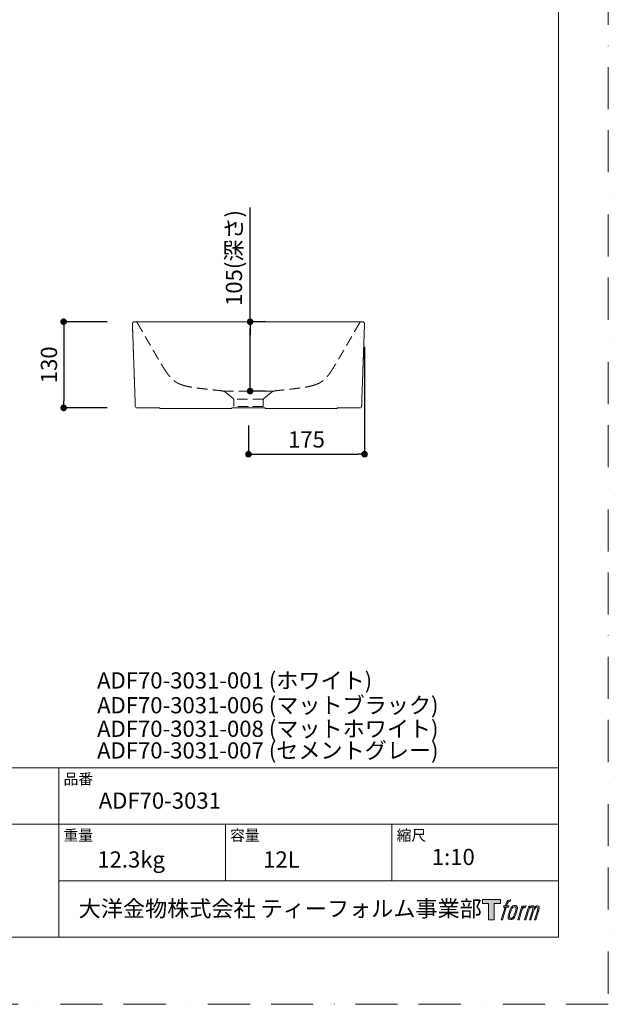
# Model space of a CAD drawing. Units: millimetres. Extents: x 0 to 5706, y 0 to 2970.
# Drawn here: x 1213 to 2100, y 0 to 1485 of the extents above; entities that cross this region are included whole.
import ezdxf

# ---------------------------------------------------------------- set-up
doc = ezdxf.new("R2010")
doc.units = ezdxf.units.MM
doc.header["$LTSCALE"] = 5
doc.header["$PDMODE"] = 1
doc.header["$PDSIZE"] = -2
doc.linetypes.add('BORDER', pattern=[44.45, 12.7, -6.35, 12.7, -6.35, 0, -6.35])
doc.linetypes.add('HIDDEN', pattern=[9.525, 6.35, -3.175])
doc.layers.get('Defpoints').update_dxf_attribs({"lineweight": 20})
for name, color, linetype, lineweight in [('Dim', 3, 'Continuous', 13), ('HIDDEN', 253, 'HIDDEN', 20), ('MODEL', 7, 'Continuous', 20), ('template', 7, 'Continuous', 20)]:
    doc.layers.add(name, color=color, linetype=linetype, lineweight=lineweight)
doc.layers.add('PRINT BORDER', color=4, linetype='BORDER', lineweight=20, plot=False)
doc.layers.add('レイヤー 1', color=7, linetype='Continuous')
doc.styles.add('ＭＳ ゴシック', font='msgothic.ttc', dxfattribs={"bigfont": 'ＭＳ ゴシック'})
doc.dimstyles.new('tform線あり', dxfattribs={"dimtxt": 24.432617, "dimasz": 9.99939, "dimexe": 0, "dimexo": 25, "dimgap": 10, "dimtad": 1, "dimdec": 1, "dimzin": 11, "dimdsep": 46, "dimtxsty": 'ＭＳ ゴシック', "dimblk": 'DOT', "dimcen": 0, "dimazin": 0, "dimtfac": 0.8, "dimtdec": 1, "dimtix": 1, "dimtmove": 0, "dimatfit": 0, "dimldrblk": 'DOT', "dimfxl": 1, "dimfrac": 2, "dimtolj": 1, "dimtzin": 11, "dimarcsym": 0})

# ---------------------------------------------------------------- blocks, each defined once
blk = doc.blocks.new('block 5')
at = {"layer": 'レイヤー 1', "true_color": 0x221814}
h = blk.add_hatch(color=250, dxfattribs=at)
h.dxf.hatch_style = 2
edge = h.paths.add_edge_path()
edge.add_spline(control_points=[(100.5, 166.7), (102, 167.1), (104, 166.8), (104, 166.8), (104, 166.8), (103, 163.9), (103, 163.9), (103, 163.9), (101.1, 164.4), (99.6, 163.2), (98.4, 162.3), (97.7, 159.8), (97.4, 158.9), (97.4, 158.9), (96.1, 154.9), (96.1, 154.9), (96.1, 154.9), (100.3, 154.9), (100.3, 154.9), (100.3, 154.9), (99.6, 152.4), (99.6, 152.4), (99.6, 152.4), (95.4, 152.4), (95.4, 152.4), (95.4, 152.4), (87.8, 127.8), (87.8, 127.8), (87.8, 127.8), (85.4, 127.8), (85.4, 127.8), (85.4, 127.8), (93, 152.4), (93, 152.4), (93, 152.4), (89.9, 152.4), (89.9, 152.4), (89.9, 152.4), (90.5, 154.9), (90.5, 154.9), (90.5, 154.9), (93.7, 154.9), (93.7, 154.9), (93.7, 154.9), (94.8, 158.4), (94.8, 158.4), (95.7, 161.3), (96.5, 162.8), (97.2, 164), (97.8, 165.2), (99.1, 166.3), (100.5, 166.7)], knot_values=[0, 0, 0, 0, 1, 1, 1, 2, 2, 2, 3, 3, 3, 4, 4, 4, 5, 5, 5, 6, 6, 6, 7, 7, 7, 8, 8, 8, 9, 9, 9, 10, 10, 10, 11, 11, 11, 12, 12, 12, 13, 13, 13, 14, 14, 14, 15, 15, 15, 16, 16, 16, 17, 17, 17, 17], degree=3, periodic=1)
h = blk.add_hatch(color=250, dxfattribs=at)
h.dxf.hatch_style = 2
edge = h.paths.add_edge_path()
edge.add_spline(control_points=[(101.6, 132.8), (101.6, 134.7), (102.2, 138.1), (103.7, 142.5), (105.8, 148.6), (107.1, 150.8), (108.2, 151.9), (109.7, 153.5), (111.9, 153.5), (112.5, 153.5), (113.4, 153.3), (114.7, 152.8), (114.7, 150.8), (114.8, 149.1), (114.3, 145.9), (112.6, 140.9), (110.6, 135.2), (109.5, 132.9), (108.5, 131.9), (106.7, 130.1), (104.8, 130.2), (104.5, 130.2), (104.2, 130.2), (101.6, 130.6), (101.6, 132.8)], knot_values=[0, 0, 0, 0, 1, 1, 1, 2, 2, 2, 3, 3, 3, 4, 4, 4, 5, 5, 5, 6, 6, 6, 7, 7, 7, 8, 8, 8, 8], degree=3, periodic=1)
edge = h.paths.add_edge_path()
edge.add_spline(control_points=[(106.3, 153.4), (104.8, 151.5), (103.7, 149.9), (101.9, 144.6), (100.3, 139.8), (99.2, 136.3), (99.1, 132), (98.9, 128.9), (100.9, 127.8), (103.7, 127.8), (104.9, 127.8), (108, 127.9), (110.2, 130.6), (111.7, 132.5), (113.2, 134.5), (115.1, 140.9), (116.6, 146.4), (117.7, 149.9), (117.6, 151.9), (117.6, 151.9), (117.6, 151.9), (117.6, 151.9), (117.1, 155.2), (114.7, 155.9), (113.3, 155.9), (112, 155.9), (108.3, 156.1), (106.3, 153.4)], knot_values=[0, 0, 0, 0, 1, 1, 1, 2, 2, 2, 3, 3, 3, 4, 4, 4, 5, 5, 5, 6, 6, 6, 7, 7, 7, 8, 8, 8, 9, 9, 9, 9], degree=3, periodic=1)
h = blk.add_hatch(color=250, dxfattribs=at)
h.dxf.hatch_style = 2
edge = h.paths.add_edge_path()
edge.add_spline(control_points=[(126.4, 154.8), (126.4, 154.8), (128.8, 154.8), (128.8, 154.8), (128.8, 154.8), (127.7, 151.3), (127.7, 151.3), (128.6, 152.3), (129.9, 153.6), (131, 154.3), (132.7, 155.3), (133.7, 155.4), (134.7, 155.4), (134.7, 155.4), (133.7, 152), (133.7, 152), (133, 152.3), (130.9, 151.8), (129.7, 150.9), (128.7, 150.1), (127.9, 149.5), (127, 147.8), (126.2, 146.2), (125.5, 143.5), (124.3, 139.7), (124.3, 139.7), (120.6, 127.8), (120.6, 127.8), (120.6, 127.8), (118.2, 127.8), (118.2, 127.8), (118.2, 127.8), (126.4, 154.8), (126.4, 154.8)], knot_values=[0, 0, 0, 0, 1, 1, 1, 2, 2, 2, 3, 3, 3, 4, 4, 4, 5, 5, 5, 6, 6, 6, 7, 7, 7, 8, 8, 8, 9, 9, 9, 10, 10, 10, 11, 11, 11, 11], degree=3, periodic=1)
h = blk.add_hatch(color=250, dxfattribs=at)
h.dxf.hatch_style = 2
edge = h.paths.add_edge_path()
edge.add_spline(control_points=[(139.9, 154.8), (139.9, 154.8), (142, 154.8), (142, 154.8), (142, 154.8), (141, 151.3), (141, 151.3), (141.9, 152.8), (142.7, 153.4), (143.9, 154.3), (145, 155.1), (146.3, 155.3), (147.2, 155.3), (148.4, 155.3), (149.5, 155.1), (150.1, 153.8), (150.5, 152.8), (150.5, 152.7), (150.4, 150.8), (151.6, 152.8), (152.4, 153.6), (153.9, 154.5), (155.4, 155.3), (156.3, 155.4), (157.4, 155.2), (158.9, 155), (159.9, 154.4), (160.4, 152.8), (160.9, 151.1), (160.6, 150.2), (160, 147.6), (159.7, 146.4), (159.3, 144.9), (158.7, 143.2), (158.7, 143.2), (153.9, 127.8), (153.9, 127.8), (153.9, 127.8), (151.4, 127.8), (151.4, 127.8), (151.4, 127.8), (155.6, 141.3), (155.6, 141.3), (156.5, 144.1), (157.1, 146.2), (157.4, 147.4), (157.8, 149.1), (158, 149.6), (157.8, 150.8), (157.6, 151.8), (157.1, 152.6), (156.1, 152.6), (155.1, 152.6), (154.3, 152.4), (153.2, 151.3), (152, 150.1), (151.1, 148.8), (150.3, 147.2), (149.6, 145.7), (148.9, 143.7), (148.1, 141.3), (148.1, 141.3), (143.9, 127.8), (143.9, 127.8), (143.9, 127.8), (141.5, 127.8), (141.5, 127.8), (141.5, 127.8), (146.3, 143.2), (146.3, 143.2), (146.8, 144.8), (147.2, 146.2), (147.5, 147.2), (147.9, 149), (148, 150.2), (147.7, 151.3), (147.4, 152.4), (146.8, 152.7), (145.9, 152.7), (145.1, 152.7), (144.3, 152.3), (143.5, 151.7), (142.3, 150.8), (141.9, 150.1), (141.4, 149.3), (140.6, 148.2), (140.3, 147.5), (139.7, 145.8), (139.1, 144.2), (138.5, 142.3), (138.1, 141), (138.1, 141), (133.9, 127.8), (133.9, 127.8), (133.9, 127.8), (131.4, 127.8), (131.4, 127.8), (131.4, 127.8), (139.9, 154.8), (139.9, 154.8)], knot_values=[0, 0, 0, 0, 1, 1, 1, 2, 2, 2, 3, 3, 3, 4, 4, 4, 5, 5, 5, 6, 6, 6, 7, 7, 7, 8, 8, 8, 9, 9, 9, 10, 10, 10, 11, 11, 11, 12, 12, 12, 13, 13, 13, 14, 14, 14, 15, 15, 15, 16, 16, 16, 17, 17, 17, 18, 18, 18, 19, 19, 19, 20, 20, 20, 21, 21, 21, 22, 22, 22, 23, 23, 23, 24, 24, 24, 25, 25, 25, 26, 26, 26, 27, 27, 27, 28, 28, 28, 29, 29, 29, 30, 30, 30, 31, 31, 31, 32, 32, 32, 33, 33, 33, 33], degree=3, periodic=1)
at = {"layer": 'レイヤー 1', "lineweight": 0}
for points, knots in [([(100.5, 166.7), (102, 167.1), (104, 166.8), (104, 166.8), (104, 166.8), (103, 163.9), (103, 163.9), (103, 163.9), (101.1, 164.4), (99.6, 163.2), (98.4, 162.3), (97.7, 159.8), (97.4, 158.9), (97.4, 158.9), (96.1, 154.9), (96.1, 154.9), (96.1, 154.9), (100.3, 154.9), (100.3, 154.9), (100.3, 154.9), (99.6, 152.4), (99.6, 152.4), (99.6, 152.4), (95.4, 152.4), (95.4, 152.4), (95.4, 152.4), (87.8, 127.8), (87.8, 127.8), (87.8, 127.8), (85.4, 127.8), (85.4, 127.8), (85.4, 127.8), (93, 152.4), (93, 152.4), (93, 152.4), (89.9, 152.4), (89.9, 152.4), (89.9, 152.4), (90.5, 154.9), (90.5, 154.9), (90.5, 154.9), (93.7, 154.9), (93.7, 154.9), (93.7, 154.9), (94.8, 158.4), (94.8, 158.4), (95.7, 161.3), (96.5, 162.8), (97.2, 164), (97.8, 165.2), (99.1, 166.3), (100.5, 166.7)], [0, 0, 0, 0, 1, 1, 1, 2, 2, 2, 3, 3, 3, 4, 4, 4, 5, 5, 5, 6, 6, 6, 7, 7, 7, 8, 8, 8, 9, 9, 9, 10, 10, 10, 11, 11, 11, 12, 12, 12, 13, 13, 13, 14, 14, 14, 15, 15, 15, 16, 16, 16, 17, 17, 17, 17]), ([(106.3, 153.4), (104.8, 151.5), (103.7, 149.9), (101.9, 144.6), (100.3, 139.8), (99.2, 136.3), (99.1, 132), (98.9, 128.9), (100.9, 127.8), (103.7, 127.8), (104.9, 127.8), (108, 127.9), (110.2, 130.6), (111.7, 132.5), (113.2, 134.5), (115.1, 140.9), (116.6, 146.4), (117.7, 149.9), (117.6, 151.9), (117.6, 151.9), (117.6, 151.9), (117.6, 151.9), (117.1, 155.2), (114.7, 155.9), (113.3, 155.9), (112, 155.9), (108.3, 156.1), (106.3, 153.4)], [0, 0, 0, 0, 1, 1, 1, 2, 2, 2, 3, 3, 3, 4, 4, 4, 5, 5, 5, 6, 6, 6, 7, 7, 7, 8, 8, 8, 9, 9, 9, 9]), ([(101.6, 132.8), (101.6, 134.7), (102.2, 138.1), (103.7, 142.5), (105.8, 148.6), (107.1, 150.8), (108.2, 151.9), (109.7, 153.5), (111.9, 153.5), (112.5, 153.5), (113.4, 153.3), (114.7, 152.8), (114.7, 150.8), (114.8, 149.1), (114.3, 145.9), (112.6, 140.9), (110.6, 135.2), (109.5, 132.9), (108.5, 131.9), (106.7, 130.1), (104.8, 130.2), (104.5, 130.2), (104.2, 130.2), (101.6, 130.6), (101.6, 132.8)], [0, 0, 0, 0, 1, 1, 1, 2, 2, 2, 3, 3, 3, 4, 4, 4, 5, 5, 5, 6, 6, 6, 7, 7, 7, 8, 8, 8, 8]), ([(126.4, 154.8), (126.4, 154.8), (128.8, 154.8), (128.8, 154.8), (128.8, 154.8), (127.7, 151.3), (127.7, 151.3), (128.6, 152.3), (129.9, 153.6), (131, 154.3), (132.7, 155.3), (133.7, 155.4), (134.7, 155.4), (134.7, 155.4), (133.7, 152), (133.7, 152), (133, 152.3), (130.9, 151.8), (129.7, 150.9), (128.7, 150.1), (127.9, 149.5), (127, 147.8), (126.2, 146.2), (125.5, 143.5), (124.3, 139.7), (124.3, 139.7), (120.6, 127.8), (120.6, 127.8), (120.6, 127.8), (118.2, 127.8), (118.2, 127.8), (118.2, 127.8), (126.4, 154.8), (126.4, 154.8)], [0, 0, 0, 0, 1, 1, 1, 2, 2, 2, 3, 3, 3, 4, 4, 4, 5, 5, 5, 6, 6, 6, 7, 7, 7, 8, 8, 8, 9, 9, 9, 10, 10, 10, 11, 11, 11, 11]), ([(139.9, 154.8), (139.9, 154.8), (142, 154.8), (142, 154.8), (142, 154.8), (141, 151.3), (141, 151.3), (141.9, 152.8), (142.7, 153.4), (143.9, 154.3), (145, 155.1), (146.3, 155.3), (147.2, 155.3), (148.4, 155.3), (149.5, 155.1), (150.1, 153.8), (150.5, 152.8), (150.5, 152.7), (150.4, 150.8), (151.6, 152.8), (152.4, 153.6), (153.9, 154.5), (155.4, 155.3), (156.3, 155.4), (157.4, 155.2), (158.9, 155), (159.9, 154.4), (160.4, 152.8), (160.9, 151.1), (160.6, 150.2), (160, 147.6), (159.7, 146.4), (159.3, 144.9), (158.7, 143.2), (158.7, 143.2), (153.9, 127.8), (153.9, 127.8), (153.9, 127.8), (151.4, 127.8), (151.4, 127.8), (151.4, 127.8), (155.6, 141.3), (155.6, 141.3), (156.5, 144.1), (157.1, 146.2), (157.4, 147.4), (157.8, 149.1), (158, 149.6), (157.8, 150.8), (157.6, 151.8), (157.1, 152.6), (156.1, 152.6), (155.1, 152.6), (154.3, 152.4), (153.2, 151.3), (152, 150.1), (151.1, 148.8), (150.3, 147.2), (149.6, 145.7), (148.9, 143.7), (148.1, 141.3), (148.1, 141.3), (143.9, 127.8), (143.9, 127.8), (143.9, 127.8), (141.5, 127.8), (141.5, 127.8), (141.5, 127.8), (146.3, 143.2), (146.3, 143.2), (146.8, 144.8), (147.2, 146.2), (147.5, 147.2), (147.9, 149), (148, 150.2), (147.7, 151.3), (147.4, 152.4), (146.8, 152.7), (145.9, 152.7), (145.1, 152.7), (144.3, 152.3), (143.5, 151.7), (142.3, 150.8), (141.9, 150.1), (141.4, 149.3), (140.6, 148.2), (140.3, 147.5), (139.7, 145.8), (139.1, 144.2), (138.5, 142.3), (138.1, 141), (138.1, 141), (133.9, 127.8), (133.9, 127.8), (133.9, 127.8), (131.4, 127.8), (131.4, 127.8), (131.4, 127.8), (139.9, 154.8), (139.9, 154.8)], [0, 0, 0, 0, 1, 1, 1, 2, 2, 2, 3, 3, 3, 4, 4, 4, 5, 5, 5, 6, 6, 6, 7, 7, 7, 8, 8, 8, 9, 9, 9, 10, 10, 10, 11, 11, 11, 12, 12, 12, 13, 13, 13, 14, 14, 14, 15, 15, 15, 16, 16, 16, 17, 17, 17, 18, 18, 18, 19, 19, 19, 20, 20, 20, 21, 21, 21, 22, 22, 22, 23, 23, 23, 24, 24, 24, 25, 25, 25, 26, 26, 26, 27, 27, 27, 28, 28, 28, 29, 29, 29, 30, 30, 30, 31, 31, 31, 32, 32, 32, 33, 33, 33, 33])]:
    blk.add_open_spline(points, degree=3, knots=knots, dxfattribs=at)
blk = doc.blocks.new('block 4')
at = {"layer": 'レイヤー 1', "true_color": 0x221814}
h = blk.add_hatch(color=250, dxfattribs=at)
h.dxf.hatch_style = 2
h.paths.add_polyline_path([(83.8, 167.6), (83.8, 159.8), (71.4, 159.8), (71.4, 127.8), (60.4, 127.8), (60.4, 159.8), (48.2, 159.8), (48.2, 167.6)])
at = {"layer": 'レイヤー 1', "lineweight": 0}
blk.add_lwpolyline([(83.8, 167.6), (83.8, 159.8), (71.4, 159.8), (71.4, 127.8), (60.4, 127.8), (60.4, 159.8), (48.2, 159.8), (48.2, 167.6), (83.8, 167.6)], dxfattribs=at)
at = {"layer": 'レイヤー 1'}
blk.add_blockref('block 5', (0, 0), dxfattribs=at)
blk = doc.blocks.new('block 3')
at = {"layer": 'レイヤー 1'}
blk.add_blockref('block 4', (0, 0), dxfattribs=at)
blk = doc.blocks.new('block 2')
at = {"layer": 'レイヤー 1'}
blk.add_blockref('block 3', (0, 0), dxfattribs=at)
blk = doc.blocks.new('名称未設定-1')
at = {"layer": 'レイヤー 1'}
blk.add_blockref('block 2', (0, 0), dxfattribs=at)
blk = doc.blocks.new('_DOT')
at = {"color": 0, "linetype": 'ByBlock', "lineweight": -2}
blk.add_line((-0.5, 0), (-1, 0), dxfattribs=at)
at = {"color": 0, "linetype": 'ByBlock', "lineweight": -2, "const_width": 0.5}
blk.add_lwpolyline([(-0.25, 0, 1), (0.25, 0, 1)], format="xyb", close=True, dxfattribs=at)
blk = doc.blocks.new('*D522')
at = {"layer": 'Defpoints', "color": 0}
for p in [(1369.7, 1029.5), (1279.2, 899.5), (1369.7, 899.5)]:
    blk.add_point(p, dxfattribs=at)
at = {"layer": 'Dim', "color": 0, "lineweight": -2, "ltscale": 0.5}
for p, q in [((1344.7, 1029.5), (1279.2, 1029.5)), ((1279.2, 1019.5), (1279.2, 909.5)), ((1344.7, 899.5), (1279.2, 899.5))]:
    blk.add_line(p, q, dxfattribs=at)
at = {"layer": 'Dim', "color": 0, "lineweight": -2, "xscale": 9.999389648437498, "yscale": 9.999389648437498, "zscale": 9.999389648437498}
for p, rotation in [((1279.2, 1029.5), 90), ((1279.2, 899.5), 270)]:
    blk.add_blockref('_DOT', p, dxfattribs=dict(at, rotation=rotation))
at = {"layer": 'Dim', "color": 0, "linetype": 'Continuous', "insert": (1257, 964.5), "char_height": 24.43, "attachment_point": 5, "rotation": 90, "style": 'ＭＳ ゴシック'}
blk.add_mtext('\\A1;130', dxfattribs=at)
blk = doc.blocks.new('*D524')
at = {"layer": 'Defpoints', "color": 0}
for p in [(1732.6, 1016.7), (1557.7, 897.9), (1732.6, 829.7)]:
    blk.add_point(p, dxfattribs=at)
at = {"layer": 'Dim', "color": 0, "lineweight": -2, "ltscale": 0.5}
for p, q in [((1732.6, 991.7), (1732.6, 829.7)), ((1557.7, 872.9), (1557.7, 829.7)), ((1567.7, 829.7), (1722.6, 829.7))]:
    blk.add_line(p, q, dxfattribs=at)
at = {"layer": 'Dim', "color": 0, "lineweight": -2, "xscale": 9.999389648437498, "yscale": 9.999389648437498, "zscale": 9.999389648437498, "rotation": 180}
blk.add_blockref('_DOT', (1557.7, 829.7), dxfattribs=at)
at = {"layer": 'Dim', "color": 0, "lineweight": -2, "xscale": 9.999389648437498, "yscale": 9.999389648437498, "zscale": 9.999389648437498}
blk.add_blockref('_DOT', (1732.6, 829.7), dxfattribs=at)
at = {"layer": 'Dim', "color": 0, "linetype": 'Continuous', "insert": (1645.1, 851.9), "char_height": 24.43, "attachment_point": 5, "style": 'ＭＳ ゴシック'}
blk.add_mtext('\\A1;175', dxfattribs=at)
blk = doc.blocks.new('*D527')
at = {"layer": 'Defpoints', "color": 0}
for p in [(1558.3, 1029.4), (1560.2, 1029.4), (1558.3, 924.8)]:
    blk.add_point(p, dxfattribs=at)
at = {"layer": 'Dim', "color": 0, "lineweight": -2, "ltscale": 0.5}
for p, q in [((1560.2, 1029.4), (1560.2, 1201.8)), ((1583.3, 1029.4), (1560.2, 1029.4)), ((1560.2, 934.8), (1560.2, 1019.4)), ((1560.2, 1019.4), (1560.2, 1009.4)), ((1583.3, 924.8), (1560.2, 924.8))]:
    blk.add_line(p, q, dxfattribs=at)
at = {"layer": 'Dim', "color": 0, "lineweight": -2, "xscale": 9.999389648437498, "yscale": 9.999389648437498, "zscale": 9.999389648437498}
for p, rotation in [((1560.2, 1029.4), 90), ((1560.2, 924.8), 270)]:
    blk.add_blockref('_DOT', p, dxfattribs=dict(at, rotation=rotation))
at = {"layer": 'Dim', "color": 0, "linetype": 'Continuous', "insert": (1535.8, 1125.6), "char_height": 24.433, "attachment_point": 5, "rotation": 90, "style": 'ＭＳ ゴシック'}
blk.add_mtext('\\A1;105(深さ)', dxfattribs=at)

msp = doc.modelspace()

# ---------------------------------------------------------------- hatches: boundary and pattern name
at = {"true_color": 0xadadad}
h = msp.add_hatch(color=253, dxfattribs=at)
edge = h.paths.add_edge_path()
edge.add_spline(control_points=[(1920.57, 1387.38), (1920.23, 1387.38), (1920.23, 1387.38), (1920.23, 1387.38), (1920.57, 1387.38), (1920.57, 1387.38), (1920.57, 1387.38)], knot_values=[0, 0, 0, 0, 1, 1, 1, 2, 2, 2, 2], degree=3, periodic=1)
h = msp.add_hatch(color=253, dxfattribs=at)
edge = h.paths.add_edge_path()
edge.add_spline(control_points=[(1924.38, 1387.38), (1921.31, 1387.38), (1921.31, 1387.38), (1921.31, 1387.38), (1924.38, 1387.38), (1924.38, 1387.38), (1924.38, 1387.38)], knot_values=[0, 0, 0, 0, 1, 1, 1, 2, 2, 2, 2], degree=3, periodic=1)
h = msp.add_hatch(color=253, dxfattribs=at)
edge = h.paths.add_edge_path()
edge.add_spline(control_points=[(1921.74, 1388.1), (1923.96, 1388.1), (1923.96, 1388.1), (1923.96, 1388.1), (1921.74, 1388.1), (1921.74, 1388.1), (1921.74, 1388.1)], knot_values=[0, 0, 0, 0, 1, 1, 1, 2, 2, 2, 2], degree=3, periodic=1)
h = msp.add_hatch(color=253, dxfattribs=at)
edge = h.paths.add_edge_path()
edge.add_spline(control_points=[(1931.49, 1387.38), (1928.42, 1387.38), (1928.42, 1387.38), (1928.42, 1387.38), (1931.49, 1387.38), (1931.49, 1387.38), (1931.49, 1387.38)], knot_values=[0, 0, 0, 0, 1, 1, 1, 2, 2, 2, 2], degree=3, periodic=1)
h = msp.add_hatch(color=253, dxfattribs=at)
edge = h.paths.add_edge_path()
edge.add_spline(control_points=[(1928.85, 1388.1), (1931.07, 1388.1), (1931.07, 1388.1), (1931.07, 1388.1), (1928.85, 1388.1), (1928.85, 1388.1), (1928.85, 1388.1)], knot_values=[0, 0, 0, 0, 1, 1, 1, 2, 2, 2, 2], degree=3, periodic=1)
h = msp.add_hatch(color=253, dxfattribs=at)
edge = h.paths.add_edge_path()
edge.add_spline(control_points=[(1936.62, 1387.38), (1934.25, 1387.38), (1934.25, 1387.38), (1934.25, 1387.38), (1936.62, 1387.38), (1936.62, 1387.38), (1936.62, 1387.38)], knot_values=[0, 0, 0, 0, 1, 1, 1, 2, 2, 2, 2], degree=3, periodic=1)
h = msp.add_hatch(color=253, dxfattribs=at)
edge = h.paths.add_edge_path()
edge.add_spline(control_points=[(1936.15, 1387.38), (1936.62, 1387.38), (1936.62, 1387.38), (1936.62, 1387.38), (1936.15, 1387.38), (1936.15, 1387.38), (1936.15, 1387.38)], knot_values=[0, 0, 0, 0, 1, 1, 1, 2, 2, 2, 2], degree=3, periodic=1)
h = msp.add_hatch(color=253, dxfattribs=at)
edge = h.paths.add_edge_path()
edge.add_spline(control_points=[(1940.43, 1387.38), (1937.36, 1387.38), (1937.36, 1387.38), (1937.36, 1387.38), (1940.43, 1387.38), (1940.43, 1387.38), (1940.43, 1387.38)], knot_values=[0, 0, 0, 0, 1, 1, 1, 2, 2, 2, 2], degree=3, periodic=1)
h = msp.add_hatch(color=253, dxfattribs=at)
edge = h.paths.add_edge_path()
edge.add_spline(control_points=[(1940, 1388.1), (1937.78, 1388.1), (1937.78, 1388.1), (1937.78, 1388.1), (1940, 1388.1), (1940, 1388.1), (1940, 1388.1)], knot_values=[0, 0, 0, 0, 1, 1, 1, 2, 2, 2, 2], degree=3, periodic=1)
for points in [[(1941.27, 1387.38), (1941.76, 1387.38), (1940.43, 1387.38)], [(1944.98, 1387.38), (1945, 1387.38), (1942.5, 1387.38)]]:
    msp.add_hatch(color=253, dxfattribs=at).paths.add_polyline_path(points)
h = msp.add_hatch(color=253, dxfattribs=at)
edge = h.paths.add_edge_path()
edge.add_spline(control_points=[(1945.02, 1387.38), (1942.5, 1387.38), (1942.5, 1387.38), (1942.5, 1387.38), (1945.02, 1387.38), (1945.02, 1387.38), (1945.02, 1387.38)], knot_values=[0, 0, 0, 0, 1, 1, 1, 2, 2, 2, 2], degree=3, periodic=1)
h = msp.add_hatch(color=253, dxfattribs=at)
edge = h.paths.add_edge_path()
edge.add_spline(control_points=[(1944.98, 1387.38), (1942.5, 1387.38), (1942.5, 1387.38), (1942.5, 1387.38), (1944.98, 1387.38), (1944.98, 1387.38), (1944.98, 1387.38)], knot_values=[0, 0, 0, 0, 1, 1, 1, 2, 2, 2, 2], degree=3, periodic=1)
h = msp.add_hatch(color=253, dxfattribs=at)
edge = h.paths.add_edge_path()
edge.add_spline(control_points=[(1946.33, 1387.85), (1945.49, 1387.85), (1945.49, 1387.85), (1945.49, 1387.85), (1946.33, 1387.85), (1946.33, 1387.85), (1946.33, 1387.85)], knot_values=[0, 0, 0, 0, 1, 1, 1, 2, 2, 2, 2], degree=3, periodic=1)

# ---------------------------------------------------------------- linework, layer by layer
at = {"layer": 'HIDDEN', "ltscale": 0.5}
for p, q in [((1519.36, 924.84), (1557.7, 924.79)), ((1523.73, 922.51), (1534.46, 913.51)), ((1557.7, 924.77), (1595.68, 924.73)), ((1591.67, 922.51), (1580.94, 913.51)), ((1580.23, 912.64), (1535.17, 912.64)), ((1535.53, 911.27), (1535.7, 901.44)), ((1579.87, 911.27), (1579.7, 901.44)), ((1557.7, 901.44), (1535.7, 901.44)), ((1579.7, 901.44), (1557.7, 901.44))]:
    msp.add_line(p, q, dxfattribs=at)
for centre, start, end in [((1532.53, 911.22), 1, 50), ((1582.87, 911.22), 130, 179)]:
    msp.add_arc(centre, 3, start, end, dxfattribs=at)
for points, knots in [([(1387.5, 1029.44), (1387.63, 1029.44), (1387.76, 1029.43), (1388.02, 1029.4), (1388.15, 1029.37), (1388.4, 1029.31), (1388.52, 1029.26), (1388.77, 1029.16), (1388.88, 1029.11), (1389.11, 1028.98), (1389.22, 1028.9), (1389.43, 1028.74), (1389.53, 1028.66), (1389.71, 1028.47), (1389.8, 1028.37), (1389.96, 1028.17), (1390.03, 1028.06), (1390.09, 1027.94)], [0, 0, 0, 0, 0.125, 0.125, 0.25, 0.25, 0.375, 0.375, 0.5, 0.5, 0.625, 0.625, 0.75, 0.75, 0.875, 0.875, 1, 1, 1, 1]), ([(1727.9, 1029.44), (1727.77, 1029.44), (1727.64, 1029.43), (1727.38, 1029.4), (1727.25, 1029.37), (1727, 1029.31), (1726.87, 1029.26), (1726.63, 1029.16), (1726.51, 1029.11), (1726.29, 1028.98), (1726.18, 1028.9), (1725.97, 1028.74), (1725.87, 1028.66), (1725.68, 1028.47), (1725.6, 1028.37), (1725.44, 1028.17), (1725.37, 1028.06), (1725.3, 1027.94)], [0, 0, 0, 0, 0.125, 0.125, 0.25, 0.25, 0.375, 0.375, 0.5, 0.5, 0.625, 0.625, 0.75, 0.75, 0.875, 0.875, 1, 1, 1, 1]), ([(1430.13, 959.44), (1430.69, 958.55), (1431.82, 956.79), (1433.53, 954.2), (1435.26, 951.7), (1437.03, 949.31), (1438.83, 947.05), (1440.66, 944.96), (1442.53, 943.07), (1444.4, 941.39), (1446.26, 939.93), (1448.07, 938.68), (1449.79, 937.63), (1451.39, 936.77), (1452.86, 936.05), (1454.7, 935.24), (1455.98, 934.75), (1456.83, 934.44)], [0, 0, 0, 0, 0.0625, 0.125, 0.1875, 0.25, 0.3125, 0.375, 0.4375, 0.5, 0.5625, 0.625, 0.6875, 0.75, 0.8125, 0.875, 1, 1, 1, 1]), ([(1685.27, 959.44), (1684.71, 958.55), (1683.58, 956.79), (1681.87, 954.2), (1680.13, 951.7), (1678.37, 949.31), (1676.57, 947.05), (1674.73, 944.96), (1672.87, 943.07), (1670.99, 941.39), (1669.14, 939.93), (1667.33, 938.68), (1665.6, 937.63), (1664.01, 936.77), (1662.53, 936.05), (1660.69, 935.24), (1659.42, 934.75), (1658.57, 934.44)], [0, 0, 0, 0, 0.0625, 0.125, 0.1875, 0.25, 0.3125, 0.375, 0.4375, 0.5, 0.5625, 0.625, 0.6875, 0.75, 0.8125, 0.875, 1, 1, 1, 1]), ([(1456.83, 934.44), (1458.87, 933.71), (1463.05, 932.49), (1469.66, 931.12), (1475.56, 930.18), (1480.62, 929.48), (1485.94, 928.8), (1491.61, 928.13), (1497.54, 927.45), (1503.61, 926.77), (1510.23, 926.04), (1515.37, 925.47), (1517.34, 925.25)], [0, 0, 0, 0, 0.1312117, 0.2624234, 0.3936351, 0.459241, 0.5248469, 0.6560586, 0.7216644, 0.7872703, 0.918482, 1, 1, 1, 1]), ([(1517.34, 925.25), (1517.92, 925.18), (1518.5, 925.08), (1519.64, 924.78), (1520.2, 924.59), (1521.28, 924.12), (1521.8, 923.85), (1522.8, 923.24), (1523.28, 922.89), (1523.73, 922.51)], [0, 0, 0, 0, 0.25, 0.25, 0.5, 0.5, 0.75, 0.75, 1, 1, 1, 1]), ([(1598.06, 925.25), (1597.47, 925.18), (1596.89, 925.08), (1595.76, 924.78), (1595.2, 924.59), (1594.12, 924.12), (1593.6, 923.85), (1592.59, 923.24), (1592.12, 922.89), (1591.67, 922.51)], [0, 0, 0, 0, 0.25, 0.25, 0.5, 0.5, 0.75, 0.75, 1, 1, 1, 1]), ([(1658.57, 934.44), (1656.52, 933.71), (1652.34, 932.49), (1645.74, 931.12), (1639.83, 930.18), (1634.77, 929.48), (1629.45, 928.8), (1623.78, 928.13), (1617.86, 927.45), (1611.79, 926.77), (1605.17, 926.04), (1600.03, 925.47), (1598.06, 925.25)], [0, 0, 0, 0, 0.1312117, 0.2624234, 0.3936351, 0.459241, 0.5248469, 0.6560586, 0.7216644, 0.7872703, 0.918482, 1, 1, 1, 1])]:
    msp.add_open_spline(points, degree=3, knots=knots, dxfattribs=at)
for points in [[(1390.09, 1027.94), (1400.39, 1010.11), (1408.42, 996.2), (1414.72, 985.29), (1419.74, 976.64), (1423.81, 969.71), (1427.2, 964.08), (1430.13, 959.44)], [(1725.3, 1027.94), (1715, 1010.11), (1706.97, 996.2), (1700.67, 985.29), (1695.66, 976.64), (1691.59, 969.71), (1688.19, 964.08), (1685.27, 959.44)]]:
    msp.add_open_spline(points, degree=7, dxfattribs=at)
at = {"layer": 'MODEL'}
for p, q in [((1385.81, 1029.44), (1387.5, 1029.44)), ((1435.99, 1029.44), (1557.7, 1029.44)), ((1557.7, 1029.44), (1679.41, 1029.44)), ((1729.59, 1029.44), (1727.9, 1029.44)), ((1396.64, 899.44), (1390.13, 899.44)), ((1408.85, 899.44), (1396.64, 899.44)), ((1423.4, 899.44), (1408.85, 899.44)), ((1423.4, 899.44), (1408.85, 899.44)), ((1432.01, 898.44), (1425.63, 898.44)), ((1435.59, 898.44), (1432.01, 898.44)), ((1465.66, 898.44), (1435.62, 898.44)), ((1528.9, 898.44), (1465.66, 898.44)), ((1530.79, 898.44), (1528.9, 898.44)), ((1582.37, 899.44), (1533.02, 899.44)), ((1582.37, 899.44), (1533.02, 899.44)), ((1584.61, 898.44), (1586.49, 898.44)), ((1586.49, 898.44), (1649.74, 898.44)), ((1649.74, 898.44), (1679.78, 898.44)), ((1679.8, 898.44), (1683.38, 898.44)), ((1683.38, 898.44), (1689.76, 898.44)), ((1692, 899.44), (1706.54, 899.44)), ((1692, 899.44), (1706.54, 899.44)), ((1706.54, 899.44), (1718.76, 899.44)), ((1718.76, 899.44), (1725.26, 899.44))]:
    msp.add_line(p, q, dxfattribs=at)
at = {"layer": 'MODEL', "extrusion": (6.37964e-06, -2.73448e-21, 1)}
msp.add_arc((1385.81, 1026.44, -0.03), 3, 90.03581, 181.99869, dxfattribs=at)
at = {"layer": 'MODEL'}
for centre, start, end in [((1385.81, 1026.44), 90, 181.99956), ((1729.59, 1026.44), 358.00044, 90), ((1390.13, 902.44), 181.99956, 270), ((1425.63, 901.44), 221.81031, 270), ((1530.79, 901.44), 270, 318.18969), ((1584.61, 901.44), 221.81031, 270), ((1689.76, 901.44), 270, 318.18969), ((1725.26, 902.44), 270, 358.00044)]:
    msp.add_arc(centre, 3, start, end, dxfattribs=at)
at = {"layer": 'MODEL', "extrusion": (-6.37964e-06, 3.9064e-22, 1)}
msp.add_arc((1729.59, 1026.44, -0.05), 3, 358.00131, 89.96419, dxfattribs=at)
at = {"layer": 'MODEL'}
for points, knots in [([(1382.81, 1026.34), (1382.91, 1023.38), (1383.01, 1020.42), (1383.67, 1001.48), (1384.23, 985.5), (1385.2, 957.84), (1385.61, 946.16), (1386.04, 933.7), (1386.07, 932.93), (1386.44, 922.21), (1386.79, 912.28), (1387.14, 902.34)], [0, 0, 0, 0, 0.0716185, 0.0716185, 0.4582441, 0.4582441, 0.7407967, 0.7407967, 0.7595679, 0.7595679, 1, 1, 1, 1]), ([(1387.43, 1029.44), (1387.43, 1029.44), (1387.43, 1029.44), (1387.43, 1029.44), (1387.44, 1029.44), (1387.45, 1029.44), (1387.47, 1029.44), (1387.48, 1029.44), (1387.51, 1029.44), (1387.53, 1029.44), (1387.58, 1029.44), (1387.61, 1029.44), (1387.7, 1029.44), (1387.78, 1029.44), (1387.98, 1029.44), (1388.1, 1029.44), (1388.38, 1029.44), (1388.54, 1029.44), (1388.82, 1029.44), (1388.91, 1029.44), (1389.06, 1029.44), (1389.12, 1029.44), (1389.22, 1029.44), (1389.28, 1029.44), (1389.55, 1029.44), (1389.8, 1029.44), (1390.32, 1029.44), (1390.6, 1029.44), (1391.2, 1029.44), (1391.52, 1029.44), (1392.2, 1029.44), (1392.56, 1029.44), (1393.33, 1029.44), (1393.73, 1029.44), (1394.21, 1029.44), (1394.26, 1029.44), (1394.37, 1029.44), (1394.53, 1029.44), (1394.91, 1029.44), (1395.25, 1029.44), (1395.94, 1029.44), (1396.42, 1029.44), (1397.42, 1029.44), (1397.94, 1029.44), (1399.01, 1029.44), (1400.13, 1029.44), (1401.32, 1029.44), (1402.24, 1029.44), (1402.71, 1029.44), (1403.19, 1029.44), (1403.43, 1029.44), (1403.51, 1029.44), (1403.67, 1029.44), (1404.4, 1029.44), (1405.15, 1029.44), (1406.5, 1029.44), (1407.19, 1029.44), (1408.59, 1029.44), (1410.01, 1029.44), (1412.21, 1029.44), (1413.71, 1029.44), (1414.86, 1029.44), (1415.24, 1029.44), (1415.72, 1029.44), (1415.82, 1029.44), (1416.02, 1029.44), (1416.31, 1029.44), (1416.6, 1029.44), (1417.57, 1029.44), (1418.35, 1029.44), (1419.92, 1029.44), (1420.71, 1029.44), (1422.29, 1029.44), (1423.08, 1029.44), (1424.67, 1029.44), (1425.47, 1029.44), (1427.07, 1029.44), (1427.88, 1029.44), (1429.09, 1029.44), (1429.49, 1029.44), (1430.3, 1029.44), (1430.7, 1029.44), (1431.51, 1029.44), (1431.92, 1029.44), (1432.73, 1029.44), (1433.14, 1029.44), (1433.95, 1029.44), (1434.77, 1029.44), (1435.59, 1029.44), (1435.99, 1029.44)], [0, 0, 0, 0, 0.0126629, 0.028335, 0.028335, 0.044007, 0.044007, 0.059679, 0.059679, 0.075351, 0.075351, 0.091023, 0.091023, 0.1223671, 0.1223671, 0.1537111, 0.1537111, 0.1850551, 0.1850551, 0.2007271, 0.2007271, 0.2085631, 0.2085631, 0.2163992, 0.2163992, 0.2477432, 0.2477432, 0.2790872, 0.2790872, 0.3104313, 0.3104313, 0.3417753, 0.3417753, 0.3731193, 0.3731193, 0.3770373, 0.3770373, 0.3809553, 0.3887913, 0.4044634, 0.4044634, 0.4358074, 0.4358074, 0.4671514, 0.4671514, 0.4984955, 0.5298395, 0.5298395, 0.5455115, 0.5533475, 0.5533475, 0.5572655, 0.5572655, 0.5611835, 0.5925276, 0.5925276, 0.6238716, 0.6238716, 0.6552156, 0.6865597, 0.7179037, 0.7179037, 0.7335757, 0.7335757, 0.7374937, 0.7374937, 0.7414117, 0.7492477, 0.7492477, 0.7805918, 0.7805918, 0.8119358, 0.8119358, 0.8432798, 0.8432798, 0.8746239, 0.8746239, 0.9059679, 0.9059679, 0.9216399, 0.9216399, 0.9373119, 0.9373119, 0.9529839, 0.9529839, 0.968656, 0.968656, 0.984328, 1, 1, 1, 1]), ([(1679.41, 1029.44), (1679.82, 1029.44), (1680.64, 1029.44), (1681.45, 1029.44), (1682.27, 1029.44), (1682.68, 1029.44), (1683.5, 1029.44), (1683.9, 1029.44), (1684.72, 1029.44), (1685.13, 1029.44), (1685.94, 1029.44), (1686.35, 1029.44), (1687.56, 1029.44), (1688.37, 1029.44), (1689.99, 1029.44), (1690.79, 1029.44), (1692.4, 1029.44), (1693.2, 1029.44), (1694.4, 1029.44), (1694.8, 1029.44), (1695.4, 1029.44), (1695.6, 1029.44), (1696, 1029.44), (1696.2, 1029.44), (1697.18, 1029.44), (1697.97, 1029.44), (1699.52, 1029.44), (1700.28, 1029.44), (1701.8, 1029.44), (1702.55, 1029.44), (1704.03, 1029.44), (1704.76, 1029.44), (1706.21, 1029.44), (1706.93, 1029.44), (1707.72, 1029.44), (1707.81, 1029.44), (1707.98, 1029.44), (1708.25, 1029.44), (1708.85, 1029.44), (1709.37, 1029.44), (1710.38, 1029.44), (1711.04, 1029.44), (1712.32, 1029.44), (1712.94, 1029.44), (1714.16, 1029.44), (1715.34, 1029.44), (1716.46, 1029.44), (1717.27, 1029.44), (1717.66, 1029.44), (1718.05, 1029.44), (1718.25, 1029.44), (1718.31, 1029.44), (1718.44, 1029.44), (1719.01, 1029.44), (1719.55, 1029.44), (1720.46, 1029.44), (1720.9, 1029.44), (1721.74, 1029.44), (1722.53, 1029.44), (1723.6, 1029.44), (1724.24, 1029.44), (1724.69, 1029.44), (1724.84, 1029.44), (1725.01, 1029.44), (1725.05, 1029.44), (1725.12, 1029.44), (1725.22, 1029.44), (1725.32, 1029.44), (1725.64, 1029.44), (1725.88, 1029.44), (1726.32, 1029.44), (1726.52, 1029.44), (1726.87, 1029.44), (1727.03, 1029.44), (1727.17, 1029.44), (1727.17, 1029.44), (1727.17, 1029.44)], [0, 0, 0, 0, 0.0185058, 0.0370117, 0.0370117, 0.0555175, 0.0555175, 0.0740234, 0.0740234, 0.0925292, 0.0925292, 0.111035, 0.111035, 0.1480467, 0.1480467, 0.1850584, 0.1850584, 0.2220701, 0.2220701, 0.2405759, 0.2405759, 0.2498288, 0.2498288, 0.2590817, 0.2590817, 0.2960934, 0.2960934, 0.3331051, 0.3331051, 0.3701168, 0.3701168, 0.4071284, 0.4071284, 0.4441401, 0.4441401, 0.4487666, 0.4487666, 0.453393, 0.4626459, 0.4811518, 0.4811518, 0.5181635, 0.5181635, 0.5551751, 0.5551751, 0.5921868, 0.6291985, 0.6291985, 0.6477043, 0.6569572, 0.6569572, 0.6615837, 0.6615837, 0.6662102, 0.7032218, 0.7032218, 0.7402335, 0.7402335, 0.7772452, 0.8142569, 0.8512685, 0.8512685, 0.8697744, 0.8697744, 0.8744008, 0.8744008, 0.8790273, 0.8882802, 0.8882802, 0.9252919, 0.9252919, 0.9623036, 0.9623036, 0.9993152, 0.9993152, 1, 1, 1, 1]), ([(1732.59, 1026.34), (1732.49, 1023.38), (1732.38, 1020.42), (1731.72, 1001.48), (1731.16, 985.5), (1730.2, 957.84), (1729.79, 946.16), (1729.35, 933.7), (1729.33, 932.93), (1728.95, 922.21), (1728.61, 912.28), (1728.26, 902.34)], [0, 0, 0, 0, 0.0716185, 0.0716185, 0.4582441, 0.4582441, 0.7407967, 0.7407967, 0.7595679, 0.7595679, 1, 1, 1, 1])]:
    msp.add_open_spline(points, degree=3, knots=knots, dxfattribs=at)
for points in [[(1387.14, 902.34), (1386.27, 927.14), (1385.4, 951.94), (1384.54, 976.74), (1383.67, 1001.54), (1382.81, 1026.34)], [(1728.26, 902.34), (1729.12, 927.14), (1729.99, 951.94), (1730.86, 976.74), (1731.72, 1001.54), (1732.59, 1026.34)]]:
    msp.add_open_spline(points, degree=5, dxfattribs=at)
at = {"layer": 'PRINT BORDER'}
msp.add_lwpolyline([(0, 0), (0, 2970), (2100, 2970), (2100, 0)], close=True, dxfattribs=at)
at = {"layer": 'template'}
for p, q in [((2025, 356.44), (75, 356.44)), ((1272, 101.44), (1272, 356.44)), ((2025, 271.44), (75, 271.44)), ((1523, 186.44), (1523, 271.44)), ((1774, 186.44), (1774, 271.44)), ((2025, 186.44), (1272, 186.44))]:
    msp.add_line(p, q, dxfattribs=at)
at = {"layer": 'template', "flags": 128}
msp.add_lwpolyline([(2025, 2901.44), (75, 2901.44), (75, 101.44), (2025, 101.44), (2025, 2901.44)], dxfattribs=at)

# ---------------------------------------------------------------- block references
at = {"layer": 'template', "xscale": 0.7619999999999999, "yscale": 0.7619999999999999, "zscale": 0.7619999999999999}
msp.add_blockref('名称未設定-1', (1873.56, 30.24), dxfattribs=at)

# ---------------------------------------------------------------- texts
at = {"layer": 'template', "attachment_point": 1, "line_spacing_factor": 0.782827, "style": 'ＭＳ ゴシック'}
for s, insert, char_height in [('{ADF70-3031-001 (ホワイト)}', (1329.58, 500.68), 24.4326), ('{ADF70-3031-006 (マットブラック)}', (1329.58, 463.31), 24.4326), ('{ADF70-3031-008 (マットホワイト)}', (1329.58, 427.81), 24.4326), ('{ADF70-3031-007 (セメントグレー)}', (1329.58, 395.11), 24.4326), ('品番', (1279, 348.02), 16.288), ('{ADF70-3031}', (1332, 319.44), 24.4326), ('重量', (1279, 263.02), 16.288), ('容量', (1530, 263.02), 16.288), ('縮尺', (1781, 263.02), 16.288), ('{12.3kg}', (1329.88, 230.64), 24.433), ('{12L}', (1579.88, 230.64), 24.433), ('1:10', (1834, 234.44), 24.433), ('大洋金物株式会社 ティーフォルム事業部', (1301.87, 156.53), 24.4326)]:
    msp.add_mtext(s, dxfattribs=dict(at, insert=insert, char_height=char_height))

# ---------------------------------------------------------------- dimensions: what is measured, and where the dimension line sits
at = {"layer": 'Dim', "ltscale": 0.5}
for base, p1, p2, override, picture, middle in [((1560.2, 1029.44), (1558.29, 924.78), (1558.29, 1029.44), {"dimdec": 0, "dimpost": '<>(深さ)'}, '*D527', (1560.2, 1125.63)), ((1279.17, 899.46), (1369.75, 1029.46), (1369.75, 899.46), {"dimdec": 0, "dimpost": '<>'}, '*D522', (1279.17, 964.46))]:
    dim = msp.add_linear_dim(base=base, p1=p1, p2=p2, angle=270, dimstyle='tform線あり', override=override, dxfattribs=at)
    dim.commit()
    dim.dimension.update_dxf_attribs({"geometry": picture, "text_midpoint": middle, "dimtype": 160})
dim = msp.add_linear_dim(base=(1732.59, 829.71), p1=(1557.7, 897.9), p2=(1732.59, 1016.7), dimstyle='tform線あり', override={"dimdec": 0, "dimpost": '<>'}, dxfattribs=at)
dim.commit()
dim.dimension.update_dxf_attribs({"geometry": '*D524', "text_midpoint": (1645.14, 829.71), "dimtype": 160})

doc.saveas('drawing.dxf')
